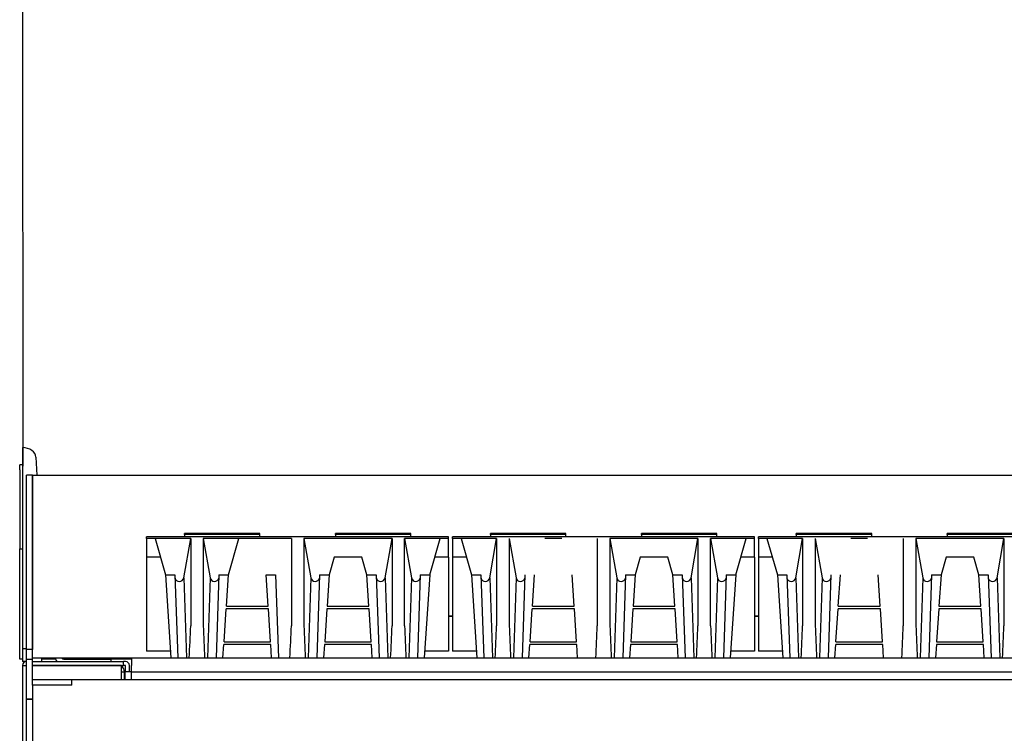
# Model space of a CAD drawing. Units: millimetres. Extents: x 9 to 21120, y 5 to 16305.
# Drawn here: x 16595 to 16844, y 15066 to 15246 of the extents above; entities that cross this region are included whole.
import ezdxf

# ---------------------------------------------------------------- set-up
doc = ezdxf.new("R2010")
doc.units = ezdxf.units.MM
for name, color, linetype in [('102473 BROILER G', 7, 'Continuous'), ('70738_RANGETOPGR', 7, 'Continuous'), ('TAHP-TOP_GREAT_S', 7, 'Continuous'), ('TAR-24-7231', 7, 'Continuous'), ('TAR-24-7231A-140', 7, 'Continuous'), ('TAR-24-7237', 7, 'Continuous'), ('TAR-24-7240', 7, 'Continuous'), ('TAR-24-7243', 7, 'Continuous'), ('TAR-24-7244', 7, 'Continuous'), ('TAR-24-7251A', 7, 'Continuous'), ('TAR-36-7334B', 7, 'Continuous'), ('TAR-36-7341C', 7, 'Continuous'), ('TARB-36-2615-후면석', 7, 'Continuous')]:
    doc.layers.add(name, color=color, linetype=linetype)

msp = doc.modelspace()

# ---------------------------------------------------------------- linework, layer by layer
at = {"color": 0}
msp.add_line((16596.072, 15133.09), (16595.573, 15657.379), dxfattribs=at)
at = {"layer": '102473 BROILER G', "color": 7, "linetype": 'Continuous'}
for p, q in [((16627.203, 15114.832), (16627.203, 15115.247)), ((16703.403, 15115.247), (16627.203, 15115.247)), ((16627.203, 15114.832), (16627.203, 15110.074)), ((16629.328, 15114.832), (16627.203, 15114.832)), ((16629.328, 15114.832), (16629.328, 15114.831)), ((16638.315, 15114.831), (16629.328, 15114.831)), ((16629.328, 15114.831), (16631.965, 15105.642)), ((16636.563, 15104.902), (16638.315, 15114.831)), ((16636.728, 15115.801), (16636.728, 15116.078)), ((16655.778, 15116.078), (16636.728, 15116.078)), ((16636.728, 15115.801), (16636.728, 15115.247)), ((16655.778, 15115.801), (16636.728, 15115.801)), ((16638.315, 15114.831), (16638.316, 15092.82)), ((16641.49, 15114.834), (16641.49, 15092.823)), ((16641.49, 15114.832), (16643.243, 15104.902)), ((16650.478, 15114.831), (16641.491, 15114.831)), ((16647.84, 15105.642), (16650.478, 15114.831)), ((16654.728, 15114.832), (16650.478, 15114.832)), ((16650.478, 15114.832), (16650.478, 15114.831)), ((16654.728, 15114.832), (16654.728, 15114.831)), ((16663.715, 15114.831), (16654.728, 15114.831)), ((16655.778, 15115.801), (16655.778, 15116.078)), ((16655.778, 15115.247), (16655.778, 15115.801)), ((16663.715, 15114.831), (16663.715, 15092.82)), ((16689.115, 15114.832), (16666.89, 15114.832)), ((16666.89, 15114.832), (16666.89, 15092.82)), ((16666.89, 15114.832), (16668.643, 15104.902)), ((16693.878, 15116.078), (16674.828, 15116.078)), ((16674.828, 15115.801), (16674.828, 15116.078)), ((16693.878, 15115.801), (16674.828, 15115.801)), ((16674.828, 15115.801), (16674.828, 15115.247)), ((16687.363, 15104.902), (16689.115, 15114.832)), ((16689.115, 15114.832), (16689.115, 15092.82)), ((16692.29, 15114.831), (16694.043, 15104.902)), ((16701.278, 15114.831), (16692.29, 15114.831)), ((16692.29, 15092.82), (16692.29, 15114.831)), ((16693.878, 15115.801), (16693.878, 15116.078)), ((16693.878, 15115.247), (16693.878, 15115.801)), ((16698.64, 15105.642), (16701.278, 15114.831)), ((16703.403, 15114.832), (16701.278, 15114.832)), ((16701.278, 15114.832), (16701.278, 15114.831)), ((16703.403, 15114.832), (16703.403, 15115.247)), ((16703.403, 15110.074), (16703.403, 15114.832)), ((16704.403, 15114.832), (16704.403, 15115.247)), ((16780.603, 15115.247), (16704.403, 15115.247)), ((16704.403, 15114.832), (16704.403, 15110.074)), ((16706.528, 15114.832), (16704.403, 15114.832)), ((16706.528, 15114.832), (16706.528, 15114.831)), ((16715.515, 15114.831), (16706.528, 15114.831)), ((16706.528, 15114.831), (16709.165, 15105.642)), ((16713.763, 15104.902), (16715.515, 15114.831)), ((16713.928, 15115.801), (16713.928, 15116.078)), ((16732.978, 15116.078), (16713.928, 15116.078)), ((16713.928, 15115.801), (16713.928, 15115.247)), ((16732.978, 15115.801), (16713.928, 15115.801)), ((16715.515, 15114.831), (16715.516, 15092.82)), ((16718.69, 15114.834), (16718.69, 15092.823)), ((16718.69, 15114.832), (16720.443, 15104.902)), ((16731.928, 15114.832), (16727.678, 15114.832)), ((16732.978, 15115.801), (16732.978, 15116.078)), ((16732.978, 15115.247), (16732.978, 15115.801)), ((16740.915, 15114.831), (16740.915, 15092.82)), ((16766.315, 15114.832), (16744.09, 15114.832)), ((16744.09, 15114.832), (16744.09, 15092.82)), ((16744.09, 15114.832), (16745.843, 15104.902)), ((16771.078, 15116.078), (16752.028, 15116.078)), ((16752.028, 15115.801), (16752.028, 15116.078)), ((16771.078, 15115.801), (16752.028, 15115.801)), ((16752.028, 15115.801), (16752.028, 15115.247)), ((16764.563, 15104.902), (16766.315, 15114.832)), ((16766.315, 15114.832), (16766.315, 15092.82)), ((16769.49, 15114.831), (16771.243, 15104.902)), ((16778.478, 15114.831), (16769.49, 15114.831)), ((16769.49, 15092.82), (16769.49, 15114.831)), ((16771.078, 15115.801), (16771.078, 15116.078)), ((16771.078, 15115.247), (16771.078, 15115.801)), ((16775.84, 15105.642), (16778.478, 15114.831)), ((16780.603, 15114.832), (16778.478, 15114.832)), ((16778.478, 15114.832), (16778.478, 15114.831)), ((16780.603, 15114.832), (16780.603, 15115.247)), ((16780.603, 15110.074), (16780.603, 15114.832)), ((16781.603, 15114.832), (16781.603, 15115.247)), ((16857.803, 15115.247), (16781.603, 15115.247)), ((16781.603, 15114.832), (16781.603, 15110.074)), ((16783.728, 15114.832), (16781.603, 15114.832)), ((16783.728, 15114.832), (16783.728, 15114.831)), ((16792.715, 15114.831), (16783.728, 15114.831)), ((16783.728, 15114.831), (16786.365, 15105.642)), ((16790.963, 15104.902), (16792.715, 15114.831)), ((16791.128, 15115.801), (16791.128, 15116.078)), ((16810.178, 15116.078), (16791.128, 15116.078)), ((16791.128, 15115.801), (16791.128, 15115.247)), ((16810.178, 15115.801), (16791.128, 15115.801)), ((16792.715, 15114.831), (16792.716, 15092.82)), ((16795.89, 15114.834), (16795.89, 15092.823)), ((16795.89, 15114.832), (16797.643, 15104.902)), ((16809.128, 15114.832), (16804.878, 15114.832)), ((16810.178, 15115.801), (16810.178, 15116.078)), ((16810.178, 15115.247), (16810.178, 15115.801)), ((16818.115, 15114.831), (16818.115, 15092.82)), ((16843.515, 15114.832), (16821.29, 15114.832)), ((16821.29, 15114.832), (16821.29, 15092.82)), ((16821.29, 15114.832), (16823.043, 15104.902)), ((16848.278, 15116.078), (16829.228, 15116.078)), ((16829.228, 15115.801), (16829.228, 15116.078)), ((16848.278, 15115.801), (16829.228, 15115.801)), ((16829.228, 15115.801), (16829.228, 15115.247)), ((16841.763, 15104.902), (16843.515, 15114.832)), ((16843.515, 15114.832), (16843.515, 15092.82)), ((16627.203, 15110.074), (16627.203, 15086.422)), ((16630.694, 15110.074), (16627.203, 15110.074)), ((16674.512, 15110.074), (16673.24, 15105.642)), ((16681.494, 15110.074), (16674.512, 15110.074)), ((16682.765, 15105.642), (16681.494, 15110.074)), ((16703.403, 15110.074), (16699.912, 15110.074)), ((16703.403, 15110.074), (16703.403, 15086.422)), ((16704.403, 15110.074), (16704.403, 15086.422)), ((16707.894, 15110.074), (16704.403, 15110.074)), ((16751.712, 15110.074), (16750.44, 15105.642)), ((16758.694, 15110.074), (16751.712, 15110.074)), ((16759.965, 15105.642), (16758.694, 15110.074)), ((16780.603, 15110.074), (16777.112, 15110.074)), ((16780.603, 15110.074), (16780.603, 15086.422)), ((16781.603, 15110.074), (16781.603, 15086.422)), ((16785.094, 15110.074), (16781.603, 15110.074)), ((16828.912, 15110.074), (16827.64, 15105.642)), ((16835.894, 15110.074), (16828.912, 15110.074)), ((16837.165, 15105.642), (16835.894, 15110.074)), ((16631.965, 15105.642), (16633.337, 15084.693)), ((16631.965, 15105.642), (16634.347, 15105.642)), ((16634.347, 15105.642), (16635.063, 15084.693)), ((16636.563, 15104.902), (16637.254, 15084.693)), ((16643.243, 15104.902), (16642.552, 15084.693)), ((16645.459, 15105.642), (16644.743, 15084.693)), ((16645.459, 15105.642), (16647.84, 15105.642)), ((16647.321, 15097.716), (16647.84, 15105.642)), ((16657.885, 15097.716), (16657.365, 15105.642)), ((16657.365, 15105.642), (16659.747, 15105.642)), ((16659.747, 15105.642), (16660.463, 15084.693)), ((16668.643, 15104.902), (16667.952, 15084.693)), ((16670.859, 15105.642), (16670.143, 15084.693)), ((16670.859, 15105.642), (16673.24, 15105.642)), ((16673.24, 15105.642), (16672.721, 15097.716)), ((16683.285, 15097.716), (16682.765, 15105.642)), ((16682.765, 15105.642), (16685.147, 15105.642)), ((16685.147, 15105.642), (16685.863, 15084.693)), ((16687.363, 15104.902), (16688.054, 15084.693)), ((16694.043, 15104.902), (16693.352, 15084.693)), ((16696.259, 15105.642), (16695.543, 15084.693)), ((16696.259, 15105.642), (16698.64, 15105.642)), ((16698.64, 15105.642), (16697.269, 15084.693)), ((16709.165, 15105.642), (16710.537, 15084.693)), ((16709.165, 15105.642), (16711.547, 15105.642)), ((16711.547, 15105.642), (16712.263, 15084.693)), ((16713.763, 15104.902), (16714.454, 15084.693)), ((16720.443, 15104.902), (16719.752, 15084.693)), ((16722.659, 15105.642), (16721.943, 15084.693)), ((16724.521, 15097.716), (16725.04, 15105.642)), ((16735.085, 15097.716), (16734.565, 15105.642)), ((16745.843, 15104.902), (16745.152, 15084.693)), ((16748.059, 15105.642), (16747.343, 15084.693)), ((16748.059, 15105.642), (16750.44, 15105.642)), ((16750.44, 15105.642), (16749.921, 15097.716)), ((16760.485, 15097.716), (16759.965, 15105.642)), ((16759.965, 15105.642), (16762.347, 15105.642)), ((16762.347, 15105.642), (16763.063, 15084.693)), ((16764.563, 15104.902), (16765.254, 15084.693)), ((16771.243, 15104.902), (16770.552, 15084.693)), ((16773.459, 15105.642), (16772.743, 15084.693)), ((16773.459, 15105.642), (16775.84, 15105.642)), ((16775.84, 15105.642), (16774.469, 15084.693)), ((16786.365, 15105.642), (16787.737, 15084.693)), ((16786.365, 15105.642), (16788.747, 15105.642)), ((16788.747, 15105.642), (16789.463, 15084.693)), ((16790.963, 15104.902), (16791.654, 15084.693)), ((16797.643, 15104.902), (16796.952, 15084.693)), ((16799.859, 15105.642), (16799.143, 15084.693)), ((16801.721, 15097.716), (16802.24, 15105.642)), ((16812.285, 15097.716), (16811.765, 15105.642)), ((16823.043, 15104.902), (16822.352, 15084.693)), ((16825.259, 15105.642), (16824.543, 15084.693)), ((16825.259, 15105.642), (16827.64, 15105.642)), ((16827.64, 15105.642), (16827.121, 15097.716)), ((16837.685, 15097.716), (16837.165, 15105.642)), ((16837.165, 15105.642), (16839.547, 15105.642)), ((16839.547, 15105.642), (16840.263, 15084.693)), ((16841.763, 15104.902), (16842.454, 15084.693)), ((16647.321, 15097.716), (16657.885, 15097.716)), ((16672.721, 15097.716), (16683.285, 15097.716)), ((16724.521, 15097.716), (16735.085, 15097.716)), ((16749.921, 15097.716), (16760.485, 15097.716)), ((16801.721, 15097.716), (16812.285, 15097.716)), ((16827.121, 15097.716), (16837.685, 15097.716)), ((16646.735, 15088.759), (16647.279, 15097.063)), ((16657.927, 15097.063), (16647.279, 15097.063)), ((16658.471, 15088.759), (16657.927, 15097.063)), ((16672.679, 15097.063), (16672.135, 15088.759)), ((16683.327, 15097.063), (16672.679, 15097.063)), ((16683.871, 15088.759), (16683.327, 15097.063)), ((16723.935, 15088.759), (16724.479, 15097.063)), ((16735.127, 15097.063), (16724.479, 15097.063)), ((16735.671, 15088.759), (16735.127, 15097.063)), ((16749.879, 15097.063), (16749.335, 15088.759)), ((16760.527, 15097.063), (16749.879, 15097.063)), ((16761.071, 15088.759), (16760.527, 15097.063)), ((16801.135, 15088.759), (16801.679, 15097.063)), ((16812.327, 15097.063), (16801.679, 15097.063)), ((16812.871, 15088.759), (16812.327, 15097.063)), ((16827.079, 15097.063), (16826.535, 15088.759)), ((16837.727, 15097.063), (16827.079, 15097.063)), ((16838.271, 15088.759), (16837.727, 15097.063)), ((16646.469, 15084.693), (16646.69, 15088.077)), ((16658.516, 15088.077), (16646.69, 15088.077)), ((16646.735, 15088.759), (16658.471, 15088.759)), ((16658.737, 15084.693), (16658.516, 15088.077)), ((16672.09, 15088.077), (16671.869, 15084.693)), ((16683.916, 15088.077), (16672.09, 15088.077)), ((16672.135, 15088.759), (16683.871, 15088.759)), ((16684.137, 15084.693), (16683.916, 15088.077)), ((16723.669, 15084.693), (16723.89, 15088.077)), ((16735.716, 15088.077), (16723.89, 15088.077)), ((16723.935, 15088.759), (16735.671, 15088.759)), ((16735.937, 15084.693), (16735.716, 15088.077)), ((16749.29, 15088.077), (16749.069, 15084.693)), ((16761.116, 15088.077), (16749.29, 15088.077)), ((16749.335, 15088.759), (16761.071, 15088.759)), ((16761.337, 15084.693), (16761.116, 15088.077)), ((16800.869, 15084.693), (16801.09, 15088.077)), ((16812.916, 15088.077), (16801.09, 15088.077)), ((16801.135, 15088.759), (16812.871, 15088.759)), ((16813.137, 15084.693), (16812.916, 15088.077)), ((16826.49, 15088.077), (16826.269, 15084.693)), ((16838.316, 15088.077), (16826.49, 15088.077)), ((16826.535, 15088.759), (16838.271, 15088.759)), ((16838.537, 15084.693), (16838.316, 15088.077)), ((16633.224, 15086.422), (16627.203, 15086.422)), ((16703.403, 15086.422), (16697.382, 15086.422)), ((16710.424, 15086.422), (16704.403, 15086.422)), ((16780.603, 15086.422), (16774.582, 15086.422)), ((16787.624, 15086.422), (16781.603, 15086.422))]:
    msp.add_line(p, q, dxfattribs=at)
for centre, radius, start, end in [((14130.24, 15195.12), 2510.161, 357.478981, 357.664311), ((18784.688, 15179.269), 2144.94, 182.309846, 182.526971), ((14155.559, 15195.129), 2510.242, 357.478872, 357.664182), ((18807.853, 15179.18), 2142.704, 182.309872, 182.527206), ((14180.965, 15195.128), 2510.236, 357.478872, 357.664182), ((18833.19, 15179.172), 2142.64, 182.309742, 182.527083), ((14207.44, 15195.12), 2510.161, 357.478981, 357.664311), ((18861.888, 15179.269), 2144.94, 182.309846, 182.526971), ((14232.759, 15195.129), 2510.242, 357.478872, 357.664182), ((18885.053, 15179.18), 2142.704, 182.309872, 182.527206), ((14258.165, 15195.128), 2510.236, 357.478872, 357.664182), ((18910.39, 15179.172), 2142.64, 182.309742, 182.527083), ((14284.64, 15195.12), 2510.161, 357.478981, 357.664311), ((18939.088, 15179.269), 2144.94, 182.309846, 182.526971), ((14309.959, 15195.129), 2510.242, 357.478872, 357.664182), ((18962.253, 15179.18), 2142.704, 182.309872, 182.527206), ((14335.365, 15195.128), 2510.236, 357.478872, 357.664182)]:
    msp.add_arc(centre, radius, start, end, dxfattribs=at)
for centre, start_param, end_param in [((16635.463, 15105.096), 0.2205251, 2.9670597), ((16644.343, 15105.096), 0.1745329, 2.9210779), ((16669.743, 15105.096), 0.1745329, 2.9210789), ((16686.263, 15105.096), 0.2205138, 2.9670597), ((16695.143, 15105.096), 0.1745329, 2.9210676), ((16712.663, 15105.096), 0.2205251, 2.9670597), ((16721.543, 15105.096), 0.1745329, 2.9210779), ((16746.943, 15105.096), 0.1745329, 2.9210789), ((16763.463, 15105.096), 0.2205138, 2.9670597), ((16772.343, 15105.096), 0.1745329, 2.9210676), ((16789.863, 15105.096), 0.2205251, 2.9670597), ((16798.743, 15105.096), 0.1745329, 2.9210779), ((16824.143, 15105.096), 0.1745329, 2.9210789), ((16840.663, 15105.096), 0.2205138, 2.9670597)]:
    msp.add_ellipse(centre, major_axis=(-1.117, 0), ratio=0.9990482, start_param=start_param, end_param=end_param, dxfattribs=at)
at = {"layer": '70738_RANGETOPGR', "color": 7, "linetype": 'Continuous'}
for p, q in [((16595.871, 15137.752), (16595.871, 15086.952)), ((16599.239, 15135.371), (16599.538, 15130.779)), ((16596.869, 15086.952), (16595.871, 15086.952)), ((16595.871, 15086.952), (16595.871, 15083.777)), ((16596.869, 15083.777), (16595.871, 15083.777)), ((16600.634, 15084.708), (16600.634, 15083.777))]:
    msp.add_line(p, q, dxfattribs=at)
msp.add_ellipse((16595.871, 15135.371), major_axis=(3.368, 0), ratio=0.7071068, start_param=0, end_param=1.5707221, dxfattribs=at)
at = {"layer": 'TAHP-TOP_GREAT_S', "color": 7, "linetype": 'Continuous'}
for p, q in [((16606.291, 15084.379), (16618.176, 15084.379)), ((16618.176, 15084.379), (16618.176, 15083.777)), ((16623.371, 15084.379), (16618.176, 15084.379))]:
    msp.add_line(p, q, dxfattribs=at)
for radius, start, end in [(2.1, 184.67998, 211.65222), (0.5, 200.0402, 270)]:
    msp.add_arc((16606.291, 15084.879), radius, start, end, dxfattribs=at)
at = {"layer": 'TAR-24-7231', "color": 7, "linetype": 'Continuous'}
for p, q in [((16600.021, 15082.777), (16600.021, 15082.775)), ((16620.871, 15081.179), (16621.621, 15081.179)), ((16621.621, 15081.179), (16621.621, 15081.177)), ((16621.621, 15079.279), (16621.621, 15081.177))]:
    msp.add_line(p, q, dxfattribs=at)
for start, end in [(85.95026, 87.1367), (0, 57.87046)]:
    msp.add_arc((16620.019, 15081.177), 1.602, start, end, dxfattribs=at)
at = {"layer": 'TAR-24-7231A-140', "color": 7, "linetype": 'Continuous'}
for p, q in [((16600.021, 15082.777), (16600.021, 15082.775)), ((16620.871, 15081.179), (16621.621, 15081.179)), ((16621.621, 15081.179), (16621.621, 15081.177)), ((16621.621, 15079.279), (16621.621, 15081.177))]:
    msp.add_line(p, q, dxfattribs=at)
for start, end in [(85.95026, 87.1367), (0, 57.87046)]:
    msp.add_arc((16620.019, 15081.177), 1.602, start, end, dxfattribs=at)
at = {"layer": 'TAR-24-7237', "color": 7, "linetype": 'Continuous'}
for p, q in [((16623.371, 15084.708), (16623.371, 15082.783)), ((16623.371, 15081.181), (16623.371, 15082.783)), ((16623.371, 15081.177), (16621.771, 15081.177)), ((16621.771, 15079.279), (16621.771, 15081.177)), ((16623.371, 15081.181), (17178.371, 15081.181)), ((16623.371, 15081.181), (16623.371, 15081.179)), ((16623.371, 15081.179), (16623.373, 15081.179)), ((16623.373, 15081.177), (16623.371, 15081.177)), ((16623.371, 15079.279), (16623.371, 15081.177)), ((16623.373, 15081.177), (16623.373, 15081.179))]:
    msp.add_line(p, q, dxfattribs=at)
at = {"layer": 'TAR-24-7240', "color": 7, "linetype": 'Continuous'}
for p, q in [((16598.369, 15130.779), (16598.369, 15113.279)), ((16598.369, 15130.779), (17203.369, 15130.779)), ((16598.369, 15113.279), (16598.369, 15088.281)), ((16598.369, 15088.281), (16598.369, 15086.807)), ((16598.369, 15084.708), (17203.369, 15084.708))]:
    msp.add_line(p, q, dxfattribs=at)
at = {"layer": 'TAR-24-7243', "color": 7, "linetype": 'Continuous'}
msp.add_line((16604.252, 15084.379), (16600.634, 15084.379), dxfattribs=at)
at = {"layer": 'TAR-24-7244', "color": 7, "linetype": 'Continuous'}
for p, q in [((16598.369, 15077.779), (16598.369, 14947.781)), ((16608.367, 15077.779), (16598.369, 15077.779)), ((16608.367, 15077.779), (16608.367, 15077.777)), ((16608.367, 15077.777), (16608.369, 15077.777)), ((16608.369, 15077.777), (16608.369, 15079.279)), ((16608.369, 15079.279), (17193.369, 15079.279))]:
    msp.add_line(p, q, dxfattribs=at)
at = {"layer": 'TAR-24-7251A', "color": 7, "linetype": 'Continuous'}
for p, q in [((16595.871, 15133.381), (16595.173, 15133.381)), ((16595.871, 15133.381), (16595.173, 15133.38)), ((16595.173, 15133.38), (16595.173, 15133.379)), ((16595.871, 15133.379), (16595.173, 15133.379)), ((16595.173, 15132.177), (16595.173, 15133.379)), ((16595.173, 15132.177), (16595.173, 15112.179)), ((16595.173, 15084.379), (16595.173, 15112.179)), ((16595.173, 15112.179), (16595.871, 15112.179)), ((16595.871, 15084.379), (16595.173, 15084.379))]:
    msp.add_line(p, q, dxfattribs=at)
at = {"layer": 'TAR-36-7334B', "color": 7, "linetype": 'Continuous'}
for p, q in [((16595.871, 15082.775), (16595.871, 14934.679)), ((16595.871, 15082.775), (16596.873, 15082.775)), ((16598.369, 15083.777), (16621.371, 15083.777)), ((16598.369, 15082.777), (16621.371, 15082.777)), ((16620.871, 15082.775), (16598.369, 15082.775)), ((16620.871, 15079.279), (16620.871, 15082.775)), ((16621.371, 15082.777), (16621.371, 15083.777)), ((16621.869, 15083.777), (16621.371, 15083.777)), ((16621.869, 15082.777), (16621.371, 15082.777)), ((16621.871, 15081.177), (16621.871, 15082.775)), ((16622.871, 15081.177), (16622.871, 15082.775))]:
    msp.add_line(p, q, dxfattribs=at)
for centre, radius, start, end in [((16596.873, 15082.775), 1.002, 90, 180), ((16621.869, 15082.775), 1.002, 0, 90), ((16621.869, 15082.775), 0.002, 0, 90)]:
    msp.add_arc(centre, radius, start, end, dxfattribs=at)
at = {"layer": 'TAR-36-7341C', "color": 7, "linetype": 'Continuous'}
for p, q in [((16596.869, 15113.279), (16596.869, 15130.779)), ((16598.369, 15130.779), (16596.869, 15130.779)), ((16598.369, 15113.279), (16598.369, 15130.779)), ((16596.869, 15086.779), (16596.869, 15113.279)), ((16598.369, 15086.779), (16598.369, 15113.279)), ((16596.869, 15084.279), (16596.869, 15086.779)), ((16598.369, 15086.779), (16596.869, 15086.779)), ((16598.369, 15084.279), (16598.369, 15086.779)), ((16596.869, 15074.281), (16596.869, 15084.279)), ((16598.369, 15084.279), (16596.869, 15084.279)), ((16598.369, 15077.779), (16598.369, 15084.279)), ((16598.371, 15079.279), (16598.369, 15079.279)), ((16598.371, 15079.279), (16608.369, 15079.279)), ((16598.369, 15074.281), (16596.869, 15074.281)), ((16596.869, 15074.281), (16596.869, 15074.279)), ((16596.869, 15074.279), (16598.371, 15074.279)), ((16596.869, 14949.281), (16596.869, 15074.279))]:
    msp.add_line(p, q, dxfattribs=at)
at = {"layer": 'TARB-36-2615-후면석', "color": 7, "linetype": 'Continuous'}
for p, q in [((16704.403, 15095.183), (16703.403, 15095.183)), ((16704.403, 15095.118), (16703.403, 15095.118)), ((16781.603, 15095.183), (16780.603, 15095.183)), ((16781.603, 15095.118), (16780.603, 15095.118))]:
    msp.add_line(p, q, dxfattribs=at)

doc.saveas('drawing.dxf')
